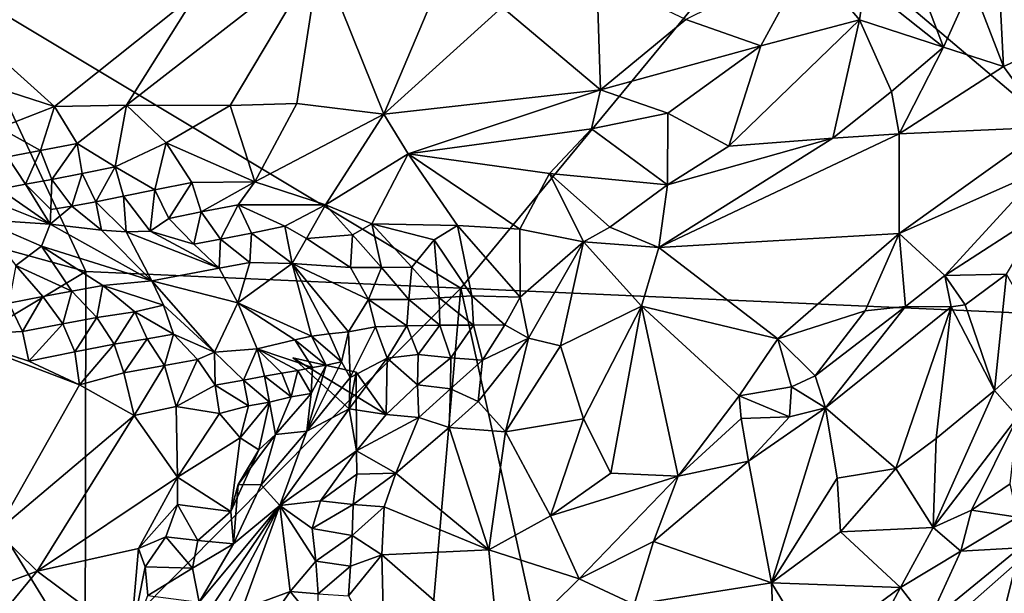
# Model space of a CAD drawing. Units: metres. Extents: x 27.11 to 29.12, y 0.06 to 2.1.
# Drawn here: x 27.33 to 27.65, y 0.75 to 0.94 of the extents above; entities that cross this region are included whole.
import ezdxf

# ---------------------------------------------------------------- set-up
doc = ezdxf.new("R2010")
doc.units = ezdxf.units.M

msp = doc.modelspace()

# ---------------------------------------------------------------- linework, layer by layer
at = {"layer": '1'}
for points in [[(27.5772, 0.9799, -0.20988), (27.68877, 1.08807, -0.21295), (27.74373, 0.83912, -0.21756)], [(27.47085, 0.85123, -0.20913), (27.30228, 0.95232, -0.20995), (27.5772, 0.9799, -0.20988)], [(27.47085, 0.85123, -0.20913), (27.5772, 0.9799, -0.20988), (27.74373, 0.83912, -0.21756)], [(27.66626, 0.9683, -0.00609), (27.64881, 0.95035, 0.0048), (27.67777, 0.93682, -0.00817)], [(27.3838, 0.94887, 0.00501), (27.36048, 0.91166, 0.02189), (27.42427, 0.96131, 0.00509)], [(27.42427, 0.96131, 0.00509), (27.36048, 0.91166, 0.02189), (27.39466, 0.9115, 0.02862)], [(27.42427, 0.96131, 0.00509), (27.39466, 0.9115, 0.02862), (27.41671, 0.91215, 0.03123)], [(27.41671, 0.91215, 0.03123), (27.44547, 0.90866, 0.03706), (27.42427, 0.96131, 0.00509)], [(27.45974, 0.94246, 0.02003), (27.42427, 0.96131, 0.00509), (27.44547, 0.90866, 0.03706)], [(27.5452, 0.93993, 0.03219), (27.57004, 0.9312, 0.03458), (27.58562, 0.95996, 0.01744)], [(27.58562, 0.95996, 0.01744), (27.57004, 0.9312, 0.03458), (27.60262, 0.93977, 0.02462)], [(27.58562, 0.95996, 0.01744), (27.60262, 0.93977, 0.02462), (27.60437, 0.95146, 0.01961)], [(27.51583, 0.95391, 0.0203), (27.48461, 0.94404, 0.02313), (27.51702, 0.91668, 0.04298)], [(27.51583, 0.95391, 0.0203), (27.51702, 0.91668, 0.04298), (27.5452, 0.93993, 0.03219)], [(27.60437, 0.95146, 0.01961), (27.63032, 0.93075, 0.0146), (27.62082, 0.95604, 0.01302)], [(27.62082, 0.95604, 0.01302), (27.63032, 0.93075, 0.0146), (27.63971, 0.95163, 0.008)], [(27.34701, 0.85673, -0.20801), (27.2765, 0.87605, -0.21317), (27.30228, 0.95232, -0.20995)], [(27.47085, 0.85123, -0.20913), (27.34701, 0.85673, -0.20801), (27.30228, 0.95232, -0.20995)], [(27.60262, 0.93977, 0.02462), (27.63032, 0.93075, 0.0146), (27.60437, 0.95146, 0.01961)], [(27.63032, 0.93075, 0.0146), (27.65017, 0.92445, 0.00293), (27.63971, 0.95163, 0.008)], [(27.63971, 0.95163, 0.008), (27.65017, 0.92445, 0.00293), (27.64881, 0.95035, 0.0048)], [(27.65017, 0.92445, 0.00293), (27.67777, 0.93682, -0.00817), (27.64881, 0.95035, 0.0048)], [(27.30203, 0.94235, -0.00364), (27.33671, 0.91121, 0.01644), (27.3838, 0.94887, 0.00501)], [(27.33671, 0.91121, 0.01644), (27.36048, 0.91166, 0.02189), (27.3838, 0.94887, 0.00501)], [(27.45974, 0.94246, 0.02003), (27.44547, 0.90866, 0.03706), (27.48461, 0.94404, 0.02313)], [(27.48461, 0.94404, 0.02313), (27.44547, 0.90866, 0.03706), (27.51702, 0.91668, 0.04298)], [(27.3001, 0.92301, 0.00336), (27.33671, 0.91121, 0.01644), (27.30203, 0.94235, -0.00364)], [(27.5452, 0.93993, 0.03219), (27.51702, 0.91668, 0.04298), (27.57004, 0.9312, 0.03458)], [(27.55942, 0.89809, 0.04227), (27.59383, 0.90074, 0.02861), (27.60262, 0.93977, 0.02462)], [(27.57004, 0.9312, 0.03458), (27.55942, 0.89809, 0.04227), (27.60262, 0.93977, 0.02462)], [(27.60262, 0.93977, 0.02462), (27.59383, 0.90074, 0.02861), (27.61319, 0.91614, 0.02133)], [(27.60262, 0.93977, 0.02462), (27.61319, 0.91614, 0.02133), (27.63032, 0.93075, 0.0146)], [(27.65017, 0.92445, 0.00293), (27.66488, 0.90433, -0.01427), (27.67777, 0.93682, -0.00817)], [(27.51702, 0.91668, 0.04298), (27.53924, 0.90903, 0.04516), (27.57004, 0.9312, 0.03458)], [(27.57004, 0.9312, 0.03458), (27.53924, 0.90903, 0.04516), (27.55942, 0.89809, 0.04227)], [(27.61319, 0.91614, 0.02133), (27.61567, 0.90218, 0.01564), (27.63032, 0.93075, 0.0146)], [(27.63032, 0.93075, 0.0146), (27.61567, 0.90218, 0.01564), (27.65017, 0.92445, 0.00293)], [(27.65017, 0.92445, 0.00293), (27.61567, 0.90218, 0.01564), (27.66488, 0.90433, -0.01427)], [(27.3001, 0.92301, 0.00336), (27.31853, 0.90412, 0.01273), (27.33671, 0.91121, 0.01644)], [(27.44547, 0.90866, 0.03706), (27.45347, 0.89552, 0.04338), (27.51702, 0.91668, 0.04298)], [(27.51702, 0.91668, 0.04298), (27.45347, 0.89552, 0.04338), (27.51412, 0.90379, 0.04749)], [(27.51702, 0.91668, 0.04298), (27.51412, 0.90379, 0.04749), (27.53924, 0.90903, 0.04516)], [(27.59383, 0.90074, 0.02861), (27.61567, 0.90218, 0.01564), (27.61319, 0.91614, 0.02133)], [(27.33671, 0.91121, 0.01644), (27.31853, 0.90412, 0.01273), (27.33208, 0.89662, 0.01681)], [(27.33671, 0.91121, 0.01644), (27.33208, 0.89662, 0.01681), (27.34415, 0.899, 0.02085)], [(27.33671, 0.91121, 0.01644), (27.34415, 0.899, 0.02085), (27.36048, 0.91166, 0.02189)], [(27.34415, 0.899, 0.02085), (27.35676, 0.89125, 0.02513), (27.36048, 0.91166, 0.02189)], [(27.36048, 0.91166, 0.02189), (27.35676, 0.89125, 0.02513), (27.37353, 0.89915, 0.02952)], [(27.36048, 0.91166, 0.02189), (27.37353, 0.89915, 0.02952), (27.39466, 0.9115, 0.02862)], [(27.37353, 0.89915, 0.02952), (27.40285, 0.88631, 0.03672), (27.39466, 0.9115, 0.02862)], [(27.39466, 0.9115, 0.02862), (27.40285, 0.88631, 0.03672), (27.41671, 0.91215, 0.03123)], [(27.41671, 0.91215, 0.03123), (27.40285, 0.88631, 0.03672), (27.44547, 0.90866, 0.03706)], [(27.44547, 0.90866, 0.03706), (27.40285, 0.88631, 0.03672), (27.42615, 0.87874, 0.04334)], [(27.44547, 0.90866, 0.03706), (27.42615, 0.87874, 0.04334), (27.45347, 0.89552, 0.04338)], [(27.51412, 0.90379, 0.04749), (27.53913, 0.88533, 0.04695), (27.53924, 0.90903, 0.04516)], [(27.53924, 0.90903, 0.04516), (27.53913, 0.88533, 0.04695), (27.55942, 0.89809, 0.04227)], [(27.61567, 0.90218, 0.01564), (27.61575, 0.86924, -0.00256), (27.66488, 0.90433, -0.01427)], [(27.61575, 0.86924, -0.00256), (27.66259, 0.8901, -0.02443), (27.66488, 0.90433, -0.01427)], [(27.31853, 0.90412, 0.01273), (27.32115, 0.89458, 0.01222), (27.33208, 0.89662, 0.01681)], [(27.45347, 0.89552, 0.04338), (27.5002, 0.88903, 0.05042), (27.51412, 0.90379, 0.04749)], [(27.5002, 0.88903, 0.05042), (27.53913, 0.88533, 0.04695), (27.51412, 0.90379, 0.04749)], [(27.59383, 0.90074, 0.02861), (27.53636, 0.86464, 0.0428), (27.61567, 0.90218, 0.01564)], [(27.61567, 0.90218, 0.01564), (27.53636, 0.86464, 0.0428), (27.61575, 0.86924, -0.00256)], [(27.33208, 0.89662, 0.01681), (27.3358, 0.88708, 0.01561), (27.34415, 0.899, 0.02085)], [(27.34415, 0.899, 0.02085), (27.3358, 0.88708, 0.01561), (27.34578, 0.88908, 0.02077)], [(27.34415, 0.899, 0.02085), (27.34578, 0.88908, 0.02077), (27.35676, 0.89125, 0.02513)], [(27.37353, 0.89915, 0.02952), (27.35676, 0.89125, 0.02513), (27.36981, 0.88365, 0.02924)], [(27.37353, 0.89915, 0.02952), (27.36981, 0.88365, 0.02924), (27.38204, 0.88604, 0.03296)], [(27.37353, 0.89915, 0.02952), (27.38204, 0.88604, 0.03296), (27.40285, 0.88631, 0.03672)], [(27.53913, 0.88533, 0.04695), (27.53636, 0.86464, 0.0428), (27.59383, 0.90074, 0.02861)], [(27.53913, 0.88533, 0.04695), (27.59383, 0.90074, 0.02861), (27.55942, 0.89809, 0.04227)], [(27.31854, 0.88387, -0.00027), (27.3271, 0.88554, 0.00941), (27.32115, 0.89458, 0.01222)], [(27.32115, 0.89458, 0.01222), (27.3271, 0.88554, 0.00941), (27.33208, 0.89662, 0.01681)], [(27.33208, 0.89662, 0.01681), (27.3271, 0.88554, 0.00941), (27.3358, 0.88708, 0.01561)], [(27.45347, 0.89552, 0.04338), (27.42615, 0.87874, 0.04334), (27.44147, 0.87241, 0.04689)], [(27.45347, 0.89552, 0.04338), (27.44147, 0.87241, 0.04689), (27.46982, 0.8719, 0.04893)], [(27.45347, 0.89552, 0.04338), (27.46982, 0.8719, 0.04893), (27.49043, 0.87073, 0.05211)], [(27.45347, 0.89552, 0.04338), (27.49043, 0.87073, 0.05211), (27.5002, 0.88903, 0.05042)], [(27.2878, 0.89124, -0.03451), (27.31205, 0.87391, -0.03665), (27.33523, 0.87234, -0.0067)], [(27.31854, 0.88387, -0.00027), (27.2878, 0.89124, -0.03451), (27.33523, 0.87234, -0.0067)], [(27.3358, 0.88708, 0.01561), (27.34242, 0.87828, 0.01207), (27.34578, 0.88908, 0.02077)], [(27.34578, 0.88908, 0.02077), (27.34242, 0.87828, 0.01207), (27.35032, 0.87971, 0.01878)], [(27.34578, 0.88908, 0.02077), (27.35032, 0.87971, 0.01878), (27.35676, 0.89125, 0.02513)], [(27.35676, 0.89125, 0.02513), (27.35032, 0.87971, 0.01878), (27.35943, 0.88162, 0.02444)], [(27.35676, 0.89125, 0.02513), (27.35943, 0.88162, 0.02444), (27.36981, 0.88365, 0.02924)], [(27.49043, 0.87073, 0.05211), (27.5114, 0.86648, 0.05066), (27.5002, 0.88903, 0.05042)], [(27.5114, 0.86648, 0.05066), (27.52015, 0.87133, 0.04932), (27.5002, 0.88903, 0.05042)], [(27.5002, 0.88903, 0.05042), (27.52015, 0.87133, 0.04932), (27.53913, 0.88533, 0.04695)], [(27.61575, 0.86924, -0.00256), (27.63084, 0.85533, -0.02477), (27.66259, 0.8901, -0.02443)], [(27.66259, 0.8901, -0.02443), (27.63084, 0.85533, -0.02477), (27.66354, 0.87648, -0.03508)], [(27.3271, 0.88554, 0.00941), (27.31854, 0.88387, -0.00027), (27.33523, 0.87234, -0.0067)], [(27.3271, 0.88554, 0.00941), (27.3355, 0.8772, 0.00469), (27.3358, 0.88708, 0.01561)], [(27.3271, 0.88554, 0.00941), (27.33523, 0.87234, -0.0067), (27.3355, 0.8772, 0.00469)], [(27.3358, 0.88708, 0.01561), (27.3355, 0.8772, 0.00469), (27.34242, 0.87828, 0.01207)], [(27.36981, 0.88365, 0.02924), (27.37445, 0.87425, 0.02745), (27.38204, 0.88604, 0.03296)], [(27.38204, 0.88604, 0.03296), (27.37445, 0.87425, 0.02745), (27.38513, 0.87636, 0.03225)], [(27.38204, 0.88604, 0.03296), (27.38513, 0.87636, 0.03225), (27.40285, 0.88631, 0.03672)], [(27.40285, 0.88631, 0.03672), (27.38513, 0.87636, 0.03225), (27.39736, 0.87876, 0.03637)], [(27.40285, 0.88631, 0.03672), (27.39736, 0.87876, 0.03637), (27.42615, 0.87874, 0.04334)], [(27.52015, 0.87133, 0.04932), (27.53636, 0.86464, 0.0428), (27.53913, 0.88533, 0.04695)], [(27.35032, 0.87971, 0.01878), (27.36038, 0.86984, 0.01376), (27.35943, 0.88162, 0.02444)], [(27.35943, 0.88162, 0.02444), (27.36832, 0.87, 0.02045), (27.36981, 0.88365, 0.02924)], [(27.36038, 0.86984, 0.01376), (27.36832, 0.87, 0.02045), (27.35943, 0.88162, 0.02444)], [(27.36981, 0.88365, 0.02924), (27.36832, 0.87, 0.02045), (27.37445, 0.87425, 0.02745)], [(27.33523, 0.87234, -0.0067), (27.35215, 0.87031, 0.00639), (27.34242, 0.87828, 0.01207)], [(27.3355, 0.8772, 0.00469), (27.33523, 0.87234, -0.0067), (27.34242, 0.87828, 0.01207)], [(27.34242, 0.87828, 0.01207), (27.35215, 0.87031, 0.00639), (27.35032, 0.87971, 0.01878)], [(27.35215, 0.87031, 0.00639), (27.36038, 0.86984, 0.01376), (27.35032, 0.87971, 0.01878)], [(27.38513, 0.87636, 0.03225), (27.39154, 0.86733, 0.02896), (27.39736, 0.87876, 0.03637)], [(27.39154, 0.86733, 0.02896), (27.40178, 0.86935, 0.03414), (27.39736, 0.87876, 0.03637)], [(27.40178, 0.86935, 0.03414), (27.41275, 0.87168, 0.03871), (27.39736, 0.87876, 0.03637)], [(27.39736, 0.87876, 0.03637), (27.41275, 0.87168, 0.03871), (27.42615, 0.87874, 0.04334)], [(27.41275, 0.87168, 0.03871), (27.41997, 0.86757, 0.04035), (27.42615, 0.87874, 0.04334)], [(27.41997, 0.86757, 0.04035), (27.43508, 0.86886, 0.04484), (27.42615, 0.87874, 0.04334)], [(27.42615, 0.87874, 0.04334), (27.43508, 0.86886, 0.04484), (27.44147, 0.87241, 0.04689)], [(27.34701, 0.85673, -0.20801), (27.28805, 0.82141, -0.21198), (27.2765, 0.87605, -0.21317)], [(27.37445, 0.87425, 0.02745), (27.38271, 0.86569, 0.02284), (27.38513, 0.87636, 0.03225)], [(27.38271, 0.86569, 0.02284), (27.39154, 0.86733, 0.02896), (27.38513, 0.87636, 0.03225)], [(27.63084, 0.85533, -0.02477), (27.65116, 0.85586, -0.03278), (27.66354, 0.87648, -0.03508)], [(27.31205, 0.87391, -0.03665), (27.32389, 0.85865, -0.05457), (27.33233, 0.86508, -0.03413)], [(27.31205, 0.87391, -0.03665), (27.33233, 0.86508, -0.03413), (27.33523, 0.87234, -0.0067)], [(27.33233, 0.86508, -0.03413), (27.36881, 0.85361, -0.02515), (27.33523, 0.87234, -0.0067)], [(27.35215, 0.87031, 0.00639), (27.33523, 0.87234, -0.0067), (27.36881, 0.85361, -0.02515)], [(27.37445, 0.87425, 0.02745), (27.36832, 0.87, 0.02045), (27.38271, 0.86569, 0.02284)], [(27.43508, 0.86886, 0.04484), (27.44468, 0.85804, 0.0394), (27.44147, 0.87241, 0.04689)], [(27.44147, 0.87241, 0.04689), (27.44468, 0.85804, 0.0394), (27.45467, 0.85814, 0.04136)], [(27.44147, 0.87241, 0.04689), (27.45467, 0.85814, 0.04136), (27.46209, 0.86719, 0.04699)], [(27.46209, 0.86719, 0.04699), (27.46982, 0.8719, 0.04893), (27.44147, 0.87241, 0.04689)], [(27.46209, 0.86719, 0.04699), (27.47458, 0.84869, 0.04356), (27.46982, 0.8719, 0.04893)], [(27.46982, 0.8719, 0.04893), (27.47458, 0.84869, 0.04356), (27.49046, 0.84827, 0.04867)], [(27.46982, 0.8719, 0.04893), (27.49046, 0.84827, 0.04867), (27.49043, 0.87073, 0.05211)], [(27.35215, 0.87031, 0.00639), (27.36881, 0.85361, -0.02515), (27.36038, 0.86984, 0.01376)], [(27.36038, 0.86984, 0.01376), (27.39102, 0.85778, 0.012), (27.36832, 0.87, 0.02045)], [(27.36038, 0.86984, 0.01376), (27.36881, 0.85361, -0.02515), (27.39102, 0.85778, 0.012)], [(27.36832, 0.87, 0.02045), (27.39102, 0.85778, 0.012), (27.38271, 0.86569, 0.02284)], [(27.39154, 0.86733, 0.02896), (27.40122, 0.85964, 0.0231), (27.40178, 0.86935, 0.03414)], [(27.40178, 0.86935, 0.03414), (27.40122, 0.85964, 0.0231), (27.4152, 0.85931, 0.02978)], [(27.40178, 0.86935, 0.03414), (27.4152, 0.85931, 0.02978), (27.41275, 0.87168, 0.03871)], [(27.41275, 0.87168, 0.03871), (27.4152, 0.85931, 0.02978), (27.41997, 0.86757, 0.04035)], [(27.41997, 0.86757, 0.04035), (27.43447, 0.85797, 0.03651), (27.43508, 0.86886, 0.04484)], [(27.43508, 0.86886, 0.04484), (27.43447, 0.85797, 0.03651), (27.44468, 0.85804, 0.0394)], [(27.49043, 0.87073, 0.05211), (27.49046, 0.84827, 0.04867), (27.5114, 0.86648, 0.05066)], [(27.5114, 0.86648, 0.05066), (27.53636, 0.86464, 0.0428), (27.52015, 0.87133, 0.04932)], [(27.57562, 0.83442, 0.00531), (27.61575, 0.86924, -0.00256), (27.53636, 0.86464, 0.0428)], [(27.57562, 0.83442, 0.00531), (27.60448, 0.84367, -0.01268), (27.61575, 0.86924, -0.00256)], [(27.60448, 0.84367, -0.01268), (27.61784, 0.84516, -0.02054), (27.61575, 0.86924, -0.00256)], [(27.61575, 0.86924, -0.00256), (27.61784, 0.84516, -0.02054), (27.63084, 0.85533, -0.02477)], [(27.39154, 0.86733, 0.02896), (27.38271, 0.86569, 0.02284), (27.39102, 0.85778, 0.012)], [(27.39154, 0.86733, 0.02896), (27.39102, 0.85778, 0.012), (27.40122, 0.85964, 0.0231)], [(27.41997, 0.86757, 0.04035), (27.4152, 0.85931, 0.02978), (27.43447, 0.85797, 0.03651)], [(27.45467, 0.85814, 0.04136), (27.46372, 0.84801, 0.03808), (27.46209, 0.86719, 0.04699)], [(27.46209, 0.86719, 0.04699), (27.46372, 0.84801, 0.03808), (27.47458, 0.84869, 0.04356)], [(27.49046, 0.84827, 0.04867), (27.49326, 0.83474, 0.04707), (27.5114, 0.86648, 0.05066)], [(27.49326, 0.83474, 0.04707), (27.50387, 0.83212, 0.04485), (27.5114, 0.86648, 0.05066)], [(27.5114, 0.86648, 0.05066), (27.50387, 0.83212, 0.04485), (27.53057, 0.84529, 0.03787)], [(27.5114, 0.86648, 0.05066), (27.53057, 0.84529, 0.03787), (27.53636, 0.86464, 0.0428)], [(27.32389, 0.85865, -0.05457), (27.34235, 0.85023, -0.0574), (27.33233, 0.86508, -0.03413)], [(27.33233, 0.86508, -0.03413), (27.34235, 0.85023, -0.0574), (27.35267, 0.85207, -0.04804)], [(27.33233, 0.86508, -0.03413), (27.35267, 0.85207, -0.04804), (27.36881, 0.85361, -0.02515)], [(27.53057, 0.84529, 0.03787), (27.57562, 0.83442, 0.00531), (27.53636, 0.86464, 0.0428)], [(27.40122, 0.85964, 0.0231), (27.39102, 0.85778, 0.012), (27.39722, 0.84635, -0.01204)], [(27.40122, 0.85964, 0.0231), (27.39722, 0.84635, -0.01204), (27.4152, 0.85931, 0.02978)], [(27.4152, 0.85931, 0.02978), (27.39722, 0.84635, -0.01204), (27.42155, 0.83539, -0.01202)], [(27.4152, 0.85931, 0.02978), (27.42155, 0.83539, -0.01202), (27.42738, 0.83607, -0.00405)], [(27.4152, 0.85931, 0.02978), (27.42738, 0.83607, -0.00405), (27.43377, 0.83675, 0.00373)], [(27.4152, 0.85931, 0.02978), (27.43377, 0.83675, 0.00373), (27.44043, 0.84746, 0.02341)], [(27.4152, 0.85931, 0.02978), (27.44043, 0.84746, 0.02341), (27.43447, 0.85797, 0.03651)], [(27.28805, 0.82141, -0.21198), (27.34701, 0.85673, -0.20801), (27.34678, 0.72624, -0.20707)], [(27.32389, 0.85865, -0.05457), (27.32157, 0.84622, -0.06746), (27.33277, 0.84842, -0.06297)], [(27.33277, 0.84842, -0.06297), (27.34235, 0.85023, -0.0574), (27.32389, 0.85865, -0.05457)], [(27.34678, 0.72624, -0.20707), (27.34701, 0.85673, -0.20801), (27.47085, 0.85123, -0.20913)], [(27.36881, 0.85361, -0.02515), (27.39722, 0.84635, -0.01204), (27.39102, 0.85778, 0.012)], [(27.43447, 0.85797, 0.03651), (27.44043, 0.84746, 0.02341), (27.44468, 0.85804, 0.0394)], [(27.44468, 0.85804, 0.0394), (27.44043, 0.84746, 0.02341), (27.45368, 0.84749, 0.03174)], [(27.44468, 0.85804, 0.0394), (27.45368, 0.84749, 0.03174), (27.45467, 0.85814, 0.04136)], [(27.45467, 0.85814, 0.04136), (27.45368, 0.84749, 0.03174), (27.46372, 0.84801, 0.03808)], [(27.63084, 0.85533, -0.02477), (27.63751, 0.84572, -0.02768), (27.65116, 0.85586, -0.03278)], [(27.63751, 0.84572, -0.02768), (27.6472, 0.81744, -0.01467), (27.65116, 0.85586, -0.03278)], [(27.65116, 0.85586, -0.03278), (27.6472, 0.81744, -0.01467), (27.66418, 0.83285, -0.02151)], [(27.36881, 0.85361, -0.02515), (27.35267, 0.85207, -0.04804), (27.37268, 0.84563, -0.04085)], [(27.36881, 0.85361, -0.02515), (27.37268, 0.84563, -0.04085), (27.38948, 0.8301, -0.05269)], [(27.39722, 0.84635, -0.01204), (27.36881, 0.85361, -0.02515), (27.38948, 0.8301, -0.05269)], [(27.61784, 0.84516, -0.02054), (27.63289, 0.84508, -0.02652), (27.63084, 0.85533, -0.02477)], [(27.63084, 0.85533, -0.02477), (27.63289, 0.84508, -0.02652), (27.63751, 0.84572, -0.02768)], [(27.33277, 0.84842, -0.06297), (27.33946, 0.83944, -0.06605), (27.34235, 0.85023, -0.0574)], [(27.34235, 0.85023, -0.0574), (27.33946, 0.83944, -0.06605), (27.3507, 0.84151, -0.0617)], [(27.34235, 0.85023, -0.0574), (27.3507, 0.84151, -0.0617), (27.35267, 0.85207, -0.04804)], [(27.47085, 0.85123, -0.20913), (27.45715, 0.69271, -0.20978), (27.34678, 0.72624, -0.20707)], [(27.3507, 0.84151, -0.0617), (27.36319, 0.84342, -0.05356), (27.35267, 0.85207, -0.04804)], [(27.35267, 0.85207, -0.04804), (27.36319, 0.84342, -0.05356), (27.37268, 0.84563, -0.04085)], [(27.45715, 0.69271, -0.20978), (27.47085, 0.85123, -0.20913), (27.5176, 0.63976, -0.21174)], [(27.5176, 0.63976, -0.21174), (27.47085, 0.85123, -0.20913), (27.74373, 0.83912, -0.21756)], [(27.32157, 0.84622, -0.06746), (27.30173, 0.83566, -0.07125), (27.32614, 0.83687, -0.0692)], [(27.32157, 0.84622, -0.06746), (27.32614, 0.83687, -0.0692), (27.33277, 0.84842, -0.06297)], [(27.33277, 0.84842, -0.06297), (27.32614, 0.83687, -0.0692), (27.33946, 0.83944, -0.06605)], [(27.39722, 0.84635, -0.01204), (27.38948, 0.8301, -0.05269), (27.40359, 0.83121, -0.03877)], [(27.39722, 0.84635, -0.01204), (27.40359, 0.83121, -0.03877), (27.41604, 0.83418, -0.02017)], [(27.39722, 0.84635, -0.01204), (27.41604, 0.83418, -0.02017), (27.42155, 0.83539, -0.01202)], [(27.44043, 0.84746, 0.02341), (27.43377, 0.83675, 0.00373), (27.44269, 0.83839, 0.0143)], [(27.44043, 0.84746, 0.02341), (27.4531, 0.83874, 0.02612), (27.45368, 0.84749, 0.03174)], [(27.44043, 0.84746, 0.02341), (27.44269, 0.83839, 0.0143), (27.4531, 0.83874, 0.02612)], [(27.45368, 0.84749, 0.03174), (27.4531, 0.83874, 0.02612), (27.46399, 0.83901, 0.03538)], [(27.46372, 0.84801, 0.03808), (27.45368, 0.84749, 0.03174), (27.46399, 0.83901, 0.03538)], [(27.47458, 0.84869, 0.04356), (27.46372, 0.84801, 0.03808), (27.47505, 0.83899, 0.0424)], [(27.46372, 0.84801, 0.03808), (27.46399, 0.83901, 0.03538), (27.47505, 0.83899, 0.0424)], [(27.47458, 0.84869, 0.04356), (27.47505, 0.83899, 0.0424), (27.48545, 0.83904, 0.04644)], [(27.49046, 0.84827, 0.04867), (27.47458, 0.84869, 0.04356), (27.48545, 0.83904, 0.04644)], [(27.49046, 0.84827, 0.04867), (27.48545, 0.83904, 0.04644), (27.49326, 0.83474, 0.04707)], [(27.3507, 0.84151, -0.0617), (27.35639, 0.83269, -0.06449), (27.36319, 0.84342, -0.05356)], [(27.36319, 0.84342, -0.05356), (27.35639, 0.83269, -0.06449), (27.36728, 0.83443, -0.0597)], [(27.36319, 0.84342, -0.05356), (27.37594, 0.83605, -0.05392), (27.37268, 0.84563, -0.04085)], [(27.36728, 0.83443, -0.0597), (27.37594, 0.83605, -0.05392), (27.36319, 0.84342, -0.05356)], [(27.37268, 0.84563, -0.04085), (27.37594, 0.83605, -0.05392), (27.38948, 0.8301, -0.05269)], [(27.50387, 0.83212, 0.04485), (27.51138, 0.80805, 0.03553), (27.53057, 0.84529, 0.03787)], [(27.51138, 0.80805, 0.03553), (27.52041, 0.7901, 0.02602), (27.53057, 0.84529, 0.03787)], [(27.52041, 0.7901, 0.02602), (27.54268, 0.78916, 0.01211), (27.53057, 0.84529, 0.03787)], [(27.53057, 0.84529, 0.03787), (27.54268, 0.78916, 0.01211), (27.56281, 0.81566, 0.00663)], [(27.53057, 0.84529, 0.03787), (27.56281, 0.81566, 0.00663), (27.57562, 0.83442, 0.00531)], [(27.57562, 0.83442, 0.00531), (27.58791, 0.82222, -0.00892), (27.60448, 0.84367, -0.01268)], [(27.60448, 0.84367, -0.01268), (27.58791, 0.82222, -0.00892), (27.61784, 0.84516, -0.02054)], [(27.58791, 0.82222, -0.00892), (27.5914, 0.81172, -0.00904), (27.61784, 0.84516, -0.02054)], [(27.61784, 0.84516, -0.02054), (27.5914, 0.81172, -0.00904), (27.63289, 0.84508, -0.02652)], [(27.5914, 0.81172, -0.00904), (27.61456, 0.79163, -0.00323), (27.63289, 0.84508, -0.02652)], [(27.63289, 0.84508, -0.02652), (27.61456, 0.79163, -0.00323), (27.62795, 0.80155, -0.00793)], [(27.63289, 0.84508, -0.02652), (27.62795, 0.80155, -0.00793), (27.6472, 0.81744, -0.01467)], [(27.63751, 0.84572, -0.02768), (27.63289, 0.84508, -0.02652), (27.6472, 0.81744, -0.01467)], [(27.32614, 0.83687, -0.0692), (27.32818, 0.82713, -0.06896), (27.33946, 0.83944, -0.06605)], [(27.33946, 0.83944, -0.06605), (27.32818, 0.82713, -0.06896), (27.34339, 0.8302, -0.06789)], [(27.33946, 0.83944, -0.06605), (27.34339, 0.8302, -0.06789), (27.3507, 0.84151, -0.0617)], [(27.3507, 0.84151, -0.0617), (27.34339, 0.8302, -0.06789), (27.35639, 0.83269, -0.06449)], [(27.32614, 0.83687, -0.0692), (27.30173, 0.83566, -0.07125), (27.32818, 0.82713, -0.06896)], [(27.36728, 0.83443, -0.0597), (27.37297, 0.82566, -0.06222), (27.37594, 0.83605, -0.05392)], [(27.37594, 0.83605, -0.05392), (27.37297, 0.82566, -0.06222), (27.38387, 0.82767, -0.05811)], [(27.37594, 0.83605, -0.05392), (27.38387, 0.82767, -0.05811), (27.38948, 0.8301, -0.05269)], [(27.42738, 0.83607, -0.00405), (27.42155, 0.83539, -0.01202), (27.43144, 0.82689, -0.00571)], [(27.42738, 0.83607, -0.00405), (27.43144, 0.82689, -0.00571), (27.43377, 0.83675, 0.00373)], [(27.43377, 0.83675, 0.00373), (27.43144, 0.82689, -0.00571), (27.4343, 0.82175, 0.0025)], [(27.43377, 0.83675, 0.00373), (27.4343, 0.82175, 0.0025), (27.44269, 0.83839, 0.0143)], [(27.44269, 0.83839, 0.0143), (27.4343, 0.82175, 0.0025), (27.44662, 0.8281, 0.01983)], [(27.44269, 0.83839, 0.0143), (27.44662, 0.8281, 0.01983), (27.4531, 0.83874, 0.02612)], [(27.4531, 0.83874, 0.02612), (27.44662, 0.8281, 0.01983), (27.45684, 0.82927, 0.03169)], [(27.4531, 0.83874, 0.02612), (27.45684, 0.82927, 0.03169), (27.46399, 0.83901, 0.03538)], [(27.46399, 0.83901, 0.03538), (27.45684, 0.82927, 0.03169), (27.4676, 0.82824, 0.04089)], [(27.46399, 0.83901, 0.03538), (27.4676, 0.82824, 0.04089), (27.47505, 0.83899, 0.0424)], [(27.47505, 0.83899, 0.0424), (27.4676, 0.82824, 0.04089), (27.47809, 0.82738, 0.04571)], [(27.47505, 0.83899, 0.0424), (27.47809, 0.82738, 0.04571), (27.48545, 0.83904, 0.04644)], [(27.48545, 0.83904, 0.04644), (27.47809, 0.82738, 0.04571), (27.49326, 0.83474, 0.04707)], [(27.74373, 0.83912, -0.21756), (27.60616, 0.655, -0.21377), (27.5176, 0.63976, -0.21174)], [(27.60616, 0.655, -0.21377), (27.74373, 0.83912, -0.21756), (27.75454, 0.72155, -0.21761)], [(27.30173, 0.83566, -0.07125), (27.3175, 0.7708, -0.05668), (27.3449, 0.81924, -0.06712)], [(27.32818, 0.82713, -0.06896), (27.30173, 0.83566, -0.07125), (27.3449, 0.81924, -0.06712)], [(27.35639, 0.83269, -0.06449), (27.35956, 0.82322, -0.06521), (27.36728, 0.83443, -0.0597)], [(27.36728, 0.83443, -0.0597), (27.35956, 0.82322, -0.06521), (27.37297, 0.82566, -0.06222)], [(27.41604, 0.83418, -0.02017), (27.40359, 0.83121, -0.03877), (27.4219, 0.82495, -0.02342)], [(27.42155, 0.83539, -0.01202), (27.41604, 0.83418, -0.02017), (27.42639, 0.8258, -0.0144)], [(27.41604, 0.83418, -0.02017), (27.4219, 0.82495, -0.02342), (27.42639, 0.8258, -0.0144)], [(27.42155, 0.83539, -0.01202), (27.42639, 0.8258, -0.0144), (27.43144, 0.82689, -0.00571)], [(27.47809, 0.82738, 0.04571), (27.47666, 0.81382, 0.0478), (27.49326, 0.83474, 0.04707)], [(27.47666, 0.81382, 0.0478), (27.48565, 0.80373, 0.04458), (27.49326, 0.83474, 0.04707)], [(27.49326, 0.83474, 0.04707), (27.48565, 0.80373, 0.04458), (27.50387, 0.83212, 0.04485)], [(27.56281, 0.81566, 0.00663), (27.58017, 0.81861, -0.00466), (27.57562, 0.83442, 0.00531)], [(27.57562, 0.83442, 0.00531), (27.58017, 0.81861, -0.00466), (27.58791, 0.82222, -0.00892)], [(27.6472, 0.81744, -0.01467), (27.65487, 0.80866, -0.01525), (27.66418, 0.83285, -0.02151)], [(27.34339, 0.8302, -0.06789), (27.32818, 0.82713, -0.06896), (27.3449, 0.81924, -0.06712)], [(27.34339, 0.8302, -0.06789), (27.3449, 0.81924, -0.06712), (27.35639, 0.83269, -0.06449)], [(27.35639, 0.83269, -0.06449), (27.3449, 0.81924, -0.06712), (27.35956, 0.82322, -0.06521)], [(27.38387, 0.82767, -0.05811), (27.3897, 0.81914, -0.06091), (27.38948, 0.8301, -0.05269)], [(27.38948, 0.8301, -0.05269), (27.39912, 0.82084, -0.05558), (27.40359, 0.83121, -0.03877)], [(27.38948, 0.8301, -0.05269), (27.3897, 0.81914, -0.06091), (27.39912, 0.82084, -0.05558)], [(27.40359, 0.83121, -0.03877), (27.39912, 0.82084, -0.05558), (27.40605, 0.82211, -0.04848)], [(27.40359, 0.83121, -0.03877), (27.40605, 0.82211, -0.04848), (27.41176, 0.82311, -0.04041)], [(27.40359, 0.83121, -0.03877), (27.41176, 0.82311, -0.04041), (27.41706, 0.82405, -0.03209)], [(27.40359, 0.83121, -0.03877), (27.41706, 0.82405, -0.03209), (27.4219, 0.82495, -0.02342)], [(27.48565, 0.80373, 0.04458), (27.51138, 0.80805, 0.03553), (27.50387, 0.83212, 0.04485)], [(27.37297, 0.82566, -0.06222), (27.37685, 0.81209, -0.06349), (27.38387, 0.82767, -0.05811)], [(27.38387, 0.82767, -0.05811), (27.37685, 0.81209, -0.06349), (27.3897, 0.81914, -0.06091)], [(27.41542, 0.82821, 0.02886), (27.43399, 0.81138, 0.0141), (27.43636, 0.82341, 0.0352)], [(27.44625, 0.8095, 0.03646), (27.43399, 0.81138, 0.0141), (27.41542, 0.82821, 0.02886)], [(27.41542, 0.82821, 0.02886), (27.43636, 0.82341, 0.0352), (27.44625, 0.8095, 0.03646)], [(27.42639, 0.8258, -0.0144), (27.42003, 0.80402, -0.00899), (27.43144, 0.82689, -0.00571)], [(27.43144, 0.82689, -0.00571), (27.42003, 0.80402, -0.00899), (27.4343, 0.82175, 0.0025)], [(27.4343, 0.82175, 0.0025), (27.43399, 0.81138, 0.0141), (27.44662, 0.8281, 0.01983)], [(27.44662, 0.8281, 0.01983), (27.43399, 0.81138, 0.0141), (27.44625, 0.8095, 0.03646)], [(27.44662, 0.8281, 0.01983), (27.44625, 0.8095, 0.03646), (27.45655, 0.81925, 0.03862)], [(27.44662, 0.8281, 0.01983), (27.45655, 0.81925, 0.03862), (27.45684, 0.82927, 0.03169)], [(27.45684, 0.82927, 0.03169), (27.45655, 0.81925, 0.03862), (27.4676, 0.82824, 0.04089)], [(27.45655, 0.81925, 0.03862), (27.46752, 0.81794, 0.04558), (27.4676, 0.82824, 0.04089)], [(27.4676, 0.82824, 0.04089), (27.46752, 0.81794, 0.04558), (27.47809, 0.82738, 0.04571)], [(27.46752, 0.81794, 0.04558), (27.47666, 0.81382, 0.0478), (27.47809, 0.82738, 0.04571)], [(27.35956, 0.82322, -0.06521), (27.3449, 0.81924, -0.06712), (27.36302, 0.80917, -0.06379)], [(27.35956, 0.82322, -0.06521), (27.36302, 0.80917, -0.06379), (27.37297, 0.82566, -0.06222)], [(27.37297, 0.82566, -0.06222), (27.36302, 0.80917, -0.06379), (27.37685, 0.81209, -0.06349)], [(27.41176, 0.82311, -0.04041), (27.40605, 0.82211, -0.04848), (27.41483, 0.81528, -0.03657)], [(27.41706, 0.82405, -0.03209), (27.41176, 0.82311, -0.04041), (27.41483, 0.81528, -0.03657)], [(27.41706, 0.82405, -0.03209), (27.41483, 0.81528, -0.03657), (27.42141, 0.81645, -0.02264)], [(27.41706, 0.82405, -0.03209), (27.42141, 0.81645, -0.02264), (27.4219, 0.82495, -0.02342)], [(27.42141, 0.81645, -0.02264), (27.42003, 0.80402, -0.00899), (27.42639, 0.8258, -0.0144)], [(27.4219, 0.82495, -0.02342), (27.42141, 0.81645, -0.02264), (27.42639, 0.8258, -0.0144)], [(27.43399, 0.81138, 0.0141), (27.43645, 0.79745, 0.03896), (27.43636, 0.82341, 0.0352)], [(27.43636, 0.82341, 0.0352), (27.43645, 0.79745, 0.03896), (27.44625, 0.8095, 0.03646)], [(27.3123, 0.75627, -0.21098), (27.28805, 0.82141, -0.21198), (27.34678, 0.72624, -0.20707)], [(27.39912, 0.82084, -0.05558), (27.3897, 0.81914, -0.06091), (27.40071, 0.81236, -0.05562)], [(27.40605, 0.82211, -0.04848), (27.39912, 0.82084, -0.05558), (27.40764, 0.81359, -0.04881)], [(27.39912, 0.82084, -0.05558), (27.40071, 0.81236, -0.05562), (27.40764, 0.81359, -0.04881)], [(27.40605, 0.82211, -0.04848), (27.40764, 0.81359, -0.04881), (27.41483, 0.81528, -0.03657)], [(27.4343, 0.82175, 0.0025), (27.42003, 0.80402, -0.00899), (27.43399, 0.81138, 0.0141)], [(27.58017, 0.81861, -0.00466), (27.5914, 0.81172, -0.00904), (27.58791, 0.82222, -0.00892)], [(27.3175, 0.7708, -0.05668), (27.36302, 0.80917, -0.06379), (27.3449, 0.81924, -0.06712)], [(27.3897, 0.81914, -0.06091), (27.37685, 0.81209, -0.06349), (27.39123, 0.80985, -0.06069)], [(27.3897, 0.81914, -0.06091), (27.39123, 0.80985, -0.06069), (27.40071, 0.81236, -0.05562)], [(27.45655, 0.81925, 0.03862), (27.44625, 0.8095, 0.03646), (27.45703, 0.80844, 0.04562)], [(27.45655, 0.81925, 0.03862), (27.45703, 0.80844, 0.04562), (27.46752, 0.81794, 0.04558)], [(27.45703, 0.80844, 0.04562), (27.467, 0.80522, 0.0488), (27.46752, 0.81794, 0.04558)], [(27.46752, 0.81794, 0.04558), (27.467, 0.80522, 0.0488), (27.47666, 0.81382, 0.0478)], [(27.58017, 0.81861, -0.00466), (27.56281, 0.81566, 0.00663), (27.57947, 0.80874, -0.00434)], [(27.58017, 0.81861, -0.00466), (27.57947, 0.80874, -0.00434), (27.5914, 0.81172, -0.00904)], [(27.62795, 0.80155, -0.00793), (27.62696, 0.77214, -0.00637), (27.6472, 0.81744, -0.01467)], [(27.62696, 0.77214, -0.00637), (27.65487, 0.80866, -0.01525), (27.6472, 0.81744, -0.01467)], [(27.40071, 0.81236, -0.05562), (27.39795, 0.80173, -0.05321), (27.40764, 0.81359, -0.04881)], [(27.39795, 0.80173, -0.05321), (27.40415, 0.79783, -0.04554), (27.40764, 0.81359, -0.04881)], [(27.40415, 0.79783, -0.04554), (27.40963, 0.80288, -0.03701), (27.40764, 0.81359, -0.04881)], [(27.40764, 0.81359, -0.04881), (27.40963, 0.80288, -0.03701), (27.41483, 0.81528, -0.03657)], [(27.40963, 0.80288, -0.03701), (27.42003, 0.80402, -0.00899), (27.42141, 0.81645, -0.02264)], [(27.41483, 0.81528, -0.03657), (27.40963, 0.80288, -0.03701), (27.42141, 0.81645, -0.02264)], [(27.467, 0.80522, 0.0488), (27.48565, 0.80373, 0.04458), (27.47666, 0.81382, 0.0478)], [(27.54268, 0.78916, 0.01211), (27.56352, 0.80812, 0.00381), (27.56281, 0.81566, 0.00663)], [(27.56281, 0.81566, 0.00663), (27.56352, 0.80812, 0.00381), (27.57947, 0.80874, -0.00434)], [(27.36302, 0.80917, -0.06379), (27.37728, 0.78878, -0.05535), (27.37685, 0.81209, -0.06349)], [(27.37685, 0.81209, -0.06349), (27.37728, 0.78878, -0.05535), (27.39123, 0.80985, -0.06069)], [(27.39123, 0.80985, -0.06069), (27.39795, 0.80173, -0.05321), (27.40071, 0.81236, -0.05562)], [(27.42003, 0.80402, -0.00899), (27.41106, 0.77939, 0.00411), (27.43399, 0.81138, 0.0141)], [(27.41106, 0.77939, 0.00411), (27.43645, 0.79745, 0.03896), (27.43399, 0.81138, 0.0141)], [(27.56598, 0.79411, 0.00245), (27.57357, 0.75385, 0.01342), (27.5914, 0.81172, -0.00904)], [(27.57947, 0.80874, -0.00434), (27.56598, 0.79411, 0.00245), (27.5914, 0.81172, -0.00904)], [(27.5914, 0.81172, -0.00904), (27.57357, 0.75385, 0.01342), (27.59521, 0.7884, -0.00017)], [(27.5914, 0.81172, -0.00904), (27.59521, 0.7884, -0.00017), (27.61456, 0.79163, -0.00323)], [(27.36302, 0.80917, -0.06379), (27.3175, 0.7708, -0.05668), (27.33098, 0.75775, -0.05033)], [(27.36302, 0.80917, -0.06379), (27.33098, 0.75775, -0.05033), (27.37728, 0.78878, -0.05535)], [(27.37728, 0.78878, -0.05535), (27.39795, 0.80173, -0.05321), (27.39123, 0.80985, -0.06069)], [(27.44625, 0.8095, 0.03646), (27.43645, 0.79745, 0.03896), (27.45703, 0.80844, 0.04562)], [(27.43645, 0.79745, 0.03896), (27.44946, 0.79007, 0.04962), (27.45703, 0.80844, 0.04562)], [(27.45703, 0.80844, 0.04562), (27.44946, 0.79007, 0.04962), (27.467, 0.80522, 0.0488)], [(27.48565, 0.80373, 0.04458), (27.50048, 0.77606, 0.03427), (27.51138, 0.80805, 0.03553)], [(27.51138, 0.80805, 0.03553), (27.50048, 0.77606, 0.03427), (27.52041, 0.7901, 0.02602)], [(27.56352, 0.80812, 0.00381), (27.54268, 0.78916, 0.01211), (27.56598, 0.79411, 0.00245)], [(27.56352, 0.80812, 0.00381), (27.56598, 0.79411, 0.00245), (27.57947, 0.80874, -0.00434)], [(27.62696, 0.77214, -0.00637), (27.63966, 0.77792, -0.01176), (27.65487, 0.80866, -0.01525)], [(27.63966, 0.77792, -0.01176), (27.65241, 0.78658, -0.0169), (27.65487, 0.80866, -0.01525)], [(27.40963, 0.80288, -0.03701), (27.40496, 0.78624, -0.02259), (27.42003, 0.80402, -0.00899)], [(27.42003, 0.80402, -0.00899), (27.40496, 0.78624, -0.02259), (27.41106, 0.77939, 0.00411)], [(27.44946, 0.79007, 0.04962), (27.48013, 0.76481, 0.0412), (27.467, 0.80522, 0.0488)], [(27.467, 0.80522, 0.0488), (27.48013, 0.76481, 0.0412), (27.48565, 0.80373, 0.04458)], [(27.48565, 0.80373, 0.04458), (27.48013, 0.76481, 0.0412), (27.50048, 0.77606, 0.03427)], [(27.39795, 0.80173, -0.05321), (27.37728, 0.78878, -0.05535), (27.39497, 0.77745, -0.03996)], [(27.39795, 0.80173, -0.05321), (27.39497, 0.77745, -0.03996), (27.40415, 0.79783, -0.04554)], [(27.40415, 0.79783, -0.04554), (27.39735, 0.78639, -0.03281), (27.40963, 0.80288, -0.03701)], [(27.39735, 0.78639, -0.03281), (27.40496, 0.78624, -0.02259), (27.40963, 0.80288, -0.03701)], [(27.61456, 0.79163, -0.00323), (27.62696, 0.77214, -0.00637), (27.62795, 0.80155, -0.00793)], [(27.39497, 0.77745, -0.03996), (27.39735, 0.78639, -0.03281), (27.40415, 0.79783, -0.04554)], [(27.41106, 0.77939, 0.00411), (27.42455, 0.78101, 0.03445), (27.43645, 0.79745, 0.03896)], [(27.43645, 0.79745, 0.03896), (27.42455, 0.78101, 0.03445), (27.43657, 0.78976, 0.04459)], [(27.43657, 0.78976, 0.04459), (27.44946, 0.79007, 0.04962), (27.43645, 0.79745, 0.03896)], [(27.56598, 0.79411, 0.00245), (27.54268, 0.78916, 0.01211), (27.53458, 0.76749, 0.0174)], [(27.56598, 0.79411, 0.00245), (27.53458, 0.76749, 0.0174), (27.57357, 0.75385, 0.01342)], [(27.61456, 0.79163, -0.00323), (27.59521, 0.7884, -0.00017), (27.59637, 0.77075, 0.00456)], [(27.59637, 0.77075, 0.00456), (27.62696, 0.77214, -0.00637), (27.61456, 0.79163, -0.00323)], [(27.33098, 0.75775, -0.05033), (27.36443, 0.7652, -0.05008), (27.37728, 0.78878, -0.05535)], [(27.37728, 0.78878, -0.05535), (27.36443, 0.7652, -0.05008), (27.37727, 0.77975, -0.05144)], [(27.37728, 0.78878, -0.05535), (27.37727, 0.77975, -0.05144), (27.39497, 0.77745, -0.03996)], [(27.42455, 0.78101, 0.03445), (27.4353, 0.77973, 0.04513), (27.43657, 0.78976, 0.04459)], [(27.43657, 0.78976, 0.04459), (27.4353, 0.77973, 0.04513), (27.44946, 0.79007, 0.04962)], [(27.4353, 0.77973, 0.04513), (27.44554, 0.77894, 0.04953), (27.44946, 0.79007, 0.04962)], [(27.44554, 0.77894, 0.04953), (27.48013, 0.76481, 0.0412), (27.44946, 0.79007, 0.04962)], [(27.50048, 0.77606, 0.03427), (27.54268, 0.78916, 0.01211), (27.52041, 0.7901, 0.02602)], [(27.50048, 0.77606, 0.03427), (27.51003, 0.75516, 0.02876), (27.54268, 0.78916, 0.01211)], [(27.54268, 0.78916, 0.01211), (27.51003, 0.75516, 0.02876), (27.53458, 0.76749, 0.0174)], [(27.59521, 0.7884, -0.00017), (27.57357, 0.75385, 0.01342), (27.59637, 0.77075, 0.00456)], [(27.39497, 0.77745, -0.03996), (27.39577, 0.76674, -0.01665), (27.39735, 0.78639, -0.03281)], [(27.39735, 0.78639, -0.03281), (27.39577, 0.76674, -0.01665), (27.40496, 0.78624, -0.02259)], [(27.40496, 0.78624, -0.02259), (27.39577, 0.76674, -0.01665), (27.41106, 0.77939, 0.00411)], [(27.63966, 0.77792, -0.01176), (27.65479, 0.77558, -0.01493), (27.65241, 0.78658, -0.0169)], [(27.42455, 0.78101, 0.03445), (27.41106, 0.77939, 0.00411), (27.4218, 0.77188, 0.03282)], [(27.4353, 0.77973, 0.04513), (27.42455, 0.78101, 0.03445), (27.4218, 0.77188, 0.03282)], [(27.37727, 0.77975, -0.05144), (27.36443, 0.7652, -0.05008), (27.37349, 0.76906, -0.04942)], [(27.37349, 0.76906, -0.04942), (27.38401, 0.76789, -0.03993), (27.37727, 0.77975, -0.05144)], [(27.37727, 0.77975, -0.05144), (27.38401, 0.76789, -0.03993), (27.39497, 0.77745, -0.03996)], [(27.39497, 0.77745, -0.03996), (27.38401, 0.76789, -0.03993), (27.39577, 0.76674, -0.01665)], [(27.38444, 0.7475, -0.0241), (27.38469, 0.74023, -0.01157), (27.41106, 0.77939, 0.00411)], [(27.39577, 0.76674, -0.01665), (27.38444, 0.7475, -0.0241), (27.41106, 0.77939, 0.00411)], [(27.38469, 0.74023, -0.01157), (27.38596, 0.73198, -0.00016), (27.41106, 0.77939, 0.00411)], [(27.41106, 0.77939, 0.00411), (27.38596, 0.73198, -0.00016), (27.39866, 0.74521, 0.01653)], [(27.41106, 0.77939, 0.00411), (27.39866, 0.74521, 0.01653), (27.41456, 0.75107, 0.04562)], [(27.41106, 0.77939, 0.00411), (27.41456, 0.75107, 0.04562), (27.42305, 0.76101, 0.04127)], [(27.4218, 0.77188, 0.03282), (27.41106, 0.77939, 0.00411), (27.42305, 0.76101, 0.04127)], [(27.4218, 0.77188, 0.03282), (27.43498, 0.76956, 0.0479), (27.4353, 0.77973, 0.04513)], [(27.4353, 0.77973, 0.04513), (27.43498, 0.76956, 0.0479), (27.44554, 0.77894, 0.04953)], [(27.43498, 0.76956, 0.0479), (27.44476, 0.76316, 0.04876), (27.44554, 0.77894, 0.04953)], [(27.44554, 0.77894, 0.04953), (27.44476, 0.76316, 0.04876), (27.48013, 0.76481, 0.0412)], [(27.62696, 0.77214, -0.00637), (27.63613, 0.76436, -0.00792), (27.63966, 0.77792, -0.01176)], [(27.63966, 0.77792, -0.01176), (27.63613, 0.76436, -0.00792), (27.65479, 0.77558, -0.01493)], [(27.48013, 0.76481, 0.0412), (27.51003, 0.75516, 0.02876), (27.50048, 0.77606, 0.03427)], [(27.63613, 0.76436, -0.00792), (27.65556, 0.76546, -0.00872), (27.65479, 0.77558, -0.01493)], [(27.4218, 0.77188, 0.03282), (27.42305, 0.76101, 0.04127), (27.43498, 0.76956, 0.0479)], [(27.59637, 0.77075, 0.00456), (27.61611, 0.7524, 0.00049), (27.62696, 0.77214, -0.00637)], [(27.62696, 0.77214, -0.00637), (27.61611, 0.7524, 0.00049), (27.63613, 0.76436, -0.00792)], [(27.3175, 0.7708, -0.05668), (27.28166, 0.73936, -0.04535), (27.33098, 0.75775, -0.05033)], [(27.36443, 0.7652, -0.05008), (27.36662, 0.7592, -0.04769), (27.37349, 0.76906, -0.04942)], [(27.37349, 0.76906, -0.04942), (27.36662, 0.7592, -0.04769), (27.38231, 0.75873, -0.04044)], [(27.37349, 0.76906, -0.04942), (27.38231, 0.75873, -0.04044), (27.38401, 0.76789, -0.03993)], [(27.38401, 0.76789, -0.03993), (27.38231, 0.75873, -0.04044), (27.39577, 0.76674, -0.01665)], [(27.42305, 0.76101, 0.04127), (27.43441, 0.75942, 0.04957), (27.43498, 0.76956, 0.0479)], [(27.43498, 0.76956, 0.0479), (27.43441, 0.75942, 0.04957), (27.44476, 0.76316, 0.04876)], [(27.61611, 0.7524, 0.00049), (27.59637, 0.77075, 0.00456), (27.57357, 0.75385, 0.01342)], [(27.33098, 0.75775, -0.05033), (27.36174, 0.73474, -0.03333), (27.36443, 0.7652, -0.05008)], [(27.36443, 0.7652, -0.05008), (27.36174, 0.73474, -0.03333), (27.36662, 0.7592, -0.04769)], [(27.38231, 0.75873, -0.04044), (27.38444, 0.7475, -0.0241), (27.39577, 0.76674, -0.01665)], [(27.44476, 0.76316, 0.04876), (27.48373, 0.7292, 0.03886), (27.48013, 0.76481, 0.0412)], [(27.48013, 0.76481, 0.0412), (27.48373, 0.7292, 0.03886), (27.51003, 0.75516, 0.02876)], [(27.51003, 0.75516, 0.02876), (27.52815, 0.74674, 0.0243), (27.53458, 0.76749, 0.0174)], [(27.53458, 0.76749, 0.0174), (27.52815, 0.74674, 0.0243), (27.57357, 0.75385, 0.01342)], [(27.65556, 0.76546, -0.00872), (27.62519, 0.74056, 0.00582), (27.64419, 0.71958, 0.02553)], [(27.63613, 0.76436, -0.00792), (27.62519, 0.74056, 0.00582), (27.65556, 0.76546, -0.00872)], [(27.67328, 0.75086, 0.0102), (27.65556, 0.76546, -0.00872), (27.64419, 0.71958, 0.02553)], [(27.4338, 0.74957, 0.0502), (27.44567, 0.72749, 0.04855), (27.44476, 0.76316, 0.04876)], [(27.43441, 0.75942, 0.04957), (27.4338, 0.74957, 0.0502), (27.44476, 0.76316, 0.04876)], [(27.44567, 0.72749, 0.04855), (27.48373, 0.7292, 0.03886), (27.44476, 0.76316, 0.04876)], [(27.63613, 0.76436, -0.00792), (27.61611, 0.7524, 0.00049), (27.62519, 0.74056, 0.00582)], [(27.36662, 0.7592, -0.04769), (27.36174, 0.73474, -0.03333), (27.36746, 0.74976, -0.04124)], [(27.36662, 0.7592, -0.04769), (27.36746, 0.74976, -0.04124), (27.38231, 0.75873, -0.04044)], [(27.38444, 0.7475, -0.0241), (27.38231, 0.75873, -0.04044), (27.36746, 0.74976, -0.04124)], [(27.42305, 0.76101, 0.04127), (27.41456, 0.75107, 0.04562), (27.42376, 0.75026, 0.04723)], [(27.42305, 0.76101, 0.04127), (27.42376, 0.75026, 0.04723), (27.43441, 0.75942, 0.04957)], [(27.42376, 0.75026, 0.04723), (27.4338, 0.74957, 0.0502), (27.43441, 0.75942, 0.04957)], [(27.33098, 0.75775, -0.05033), (27.28166, 0.73936, -0.04535), (27.29548, 0.71485, -0.0307)], [(27.33098, 0.75775, -0.05033), (27.29548, 0.71485, -0.0307), (27.36174, 0.73474, -0.03333)], [(27.3214, 0.67293, -0.21228), (27.3123, 0.75627, -0.21098), (27.356, 0.67276, -0.2069)], [(27.356, 0.67276, -0.2069), (27.3123, 0.75627, -0.21098), (27.34678, 0.72624, -0.20707)], [(27.48373, 0.7292, 0.03886), (27.52815, 0.74674, 0.0243), (27.51003, 0.75516, 0.02876)], [(27.57357, 0.75385, 0.01342), (27.52815, 0.74674, 0.0243), (27.57494, 0.72076, 0.01716)], [(27.58736, 0.73108, 0.01168), (27.61611, 0.7524, 0.00049), (27.57357, 0.75385, 0.01342)], [(27.57494, 0.72076, 0.01716), (27.58736, 0.73108, 0.01168), (27.57357, 0.75385, 0.01342)], [(27.61611, 0.7524, 0.00049), (27.58736, 0.73108, 0.01168), (27.60026, 0.72265, 0.0141)], [(27.60026, 0.72265, 0.0141), (27.62519, 0.74056, 0.00582), (27.61611, 0.7524, 0.00049)], [(27.39866, 0.74521, 0.01653), (27.40364, 0.73531, 0.04189), (27.41456, 0.75107, 0.04562)], [(27.41456, 0.75107, 0.04562), (27.40364, 0.73531, 0.04189), (27.42352, 0.74007, 0.05004)], [(27.41456, 0.75107, 0.04562), (27.42352, 0.74007, 0.05004), (27.42376, 0.75026, 0.04723)], [(27.67328, 0.75086, 0.0102), (27.64419, 0.71958, 0.02553), (27.68702, 0.7339, 0.02426)]]:
    msp.add_3dface(points, dxfattribs=at)

doc.saveas('drawing.dxf')
